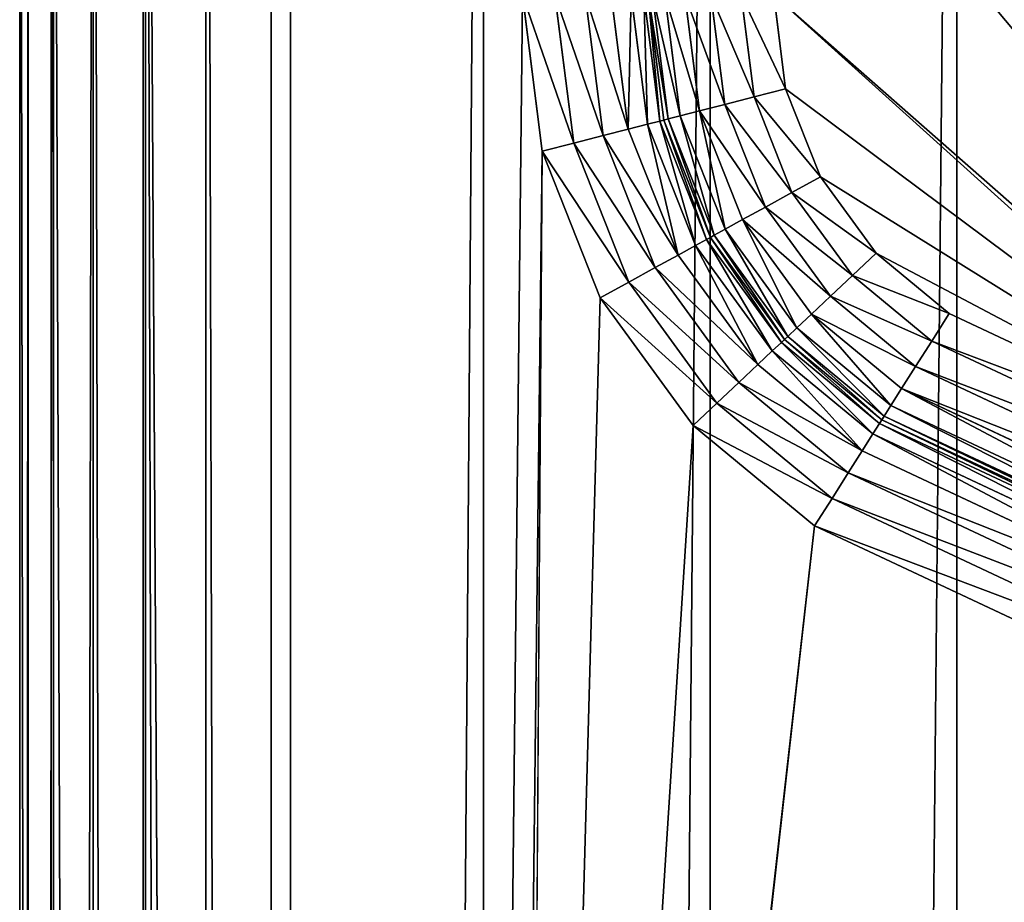
# Model space of a CAD drawing. Extents: x 0 to 500, y -1000 to 0.
# Drawn here: x 0 to 39, y -99 to -64 of the extents above; entities that cross this region are included whole.
import ezdxf

# ---------------------------------------------------------------- set-up
doc = ezdxf.new("R2010")
doc.units = 0
doc.header["$LTSCALE"] = 25.4
doc.layers.get('0').update_dxf_attribs({"color": 13, "linetype": 'CONTINUOUS'})

# ---------------------------------------------------------------- blocks, each defined once
blk = doc.blocks.new('GRUPUJ_1')
at = {"color": 0}
for p, q in [((37.282, 492.763, 994), (37.282, 492.763, 6)), ((37.282, 492.763, 994), (37.282, 492.763, 6)), ((27.475, 490.844, 6), (27.475, 490.844, 994)), ((27.475, 490.844, 6), (27.475, 490.844, 994)), ((18.45, 486.555, 6), (18.45, 486.555, 994)), ((18.45, 486.555, 6), (18.45, 486.555, 994)), ((10.77, 480.162, 6), (10.77, 480.162, 994)), ((10.77, 480.162, 6), (10.77, 480.162, 994)), ((4.915, 472.065, 6), (4.915, 472.065, 994)), ((4.915, 472.065, 6), (4.915, 472.065, 994)), ((1.248, 462.77, 6), (1.248, 462.77, 994)), ((1.248, 462.77, 6), (1.248, 462.77, 994)), ((0, 452.856, 994), (0, 452.856, 6)), ((0, 452.856, 994), (0, 452.856, 6)), ((0, 35, 994), (0, 35, 6)), ((0, 35, 994), (0, 35, 6)), ((0.341, 32.412, 994), (0.341, 32.412, 6)), ((0.341, 32.412, 994), (0.341, 32.412, 6)), ((1.34, 30, 994), (1.34, 30, 6)), ((1.34, 30, 994), (1.34, 30, 6)), ((2.929, 27.929, 994), (2.929, 27.929, 6)), ((2.929, 27.929, 994), (2.929, 27.929, 6)), ((5, 26.34, 994), (5, 26.34, 6)), ((5, 26.34, 994), (5, 26.34, 6)), ((7.412, 25.341, 994), (7.412, 25.341, 6)), ((7.412, 25.341, 994), (7.412, 25.341, 6)), ((10, 25, 994), (10, 25, 6)), ((10, 25, 994), (10, 25, 6)), ((20.787, 25, 69.142), (20, 25, 62.918)), ((20.787, 25, 69.142), (20, 25, 62.918)), ((22.041, 24.83, 68.82), (20.787, 25, 69.142)), ((22.041, 24.83, 68.82), (20.787, 25, 69.142)), ((23.099, 25, 74.974), (20.787, 25, 69.142)), ((23.099, 25, 74.974), (20.787, 25, 69.142)), ((21.294, 24.83, 62.918), (22.041, 24.83, 68.82)), ((21.294, 24.83, 62.918), (22.041, 24.83, 68.82)), ((22.041, 24.83, 68.82), (24.233, 24.83, 74.35)), ((23.208, 24.33, 68.519), (22.041, 24.83, 68.82)), ((23.208, 24.33, 68.519), (22.041, 24.83, 68.82)), ((22.041, 24.83, 68.82), (24.233, 24.83, 74.35)), ((24.233, 24.83, 74.35), (23.099, 25, 74.974)), ((26.79, 25, 80.047), (23.099, 25, 74.974)), ((24.233, 24.83, 74.35), (23.099, 25, 74.974)), ((26.79, 25, 80.047), (23.099, 25, 74.974)), ((24.233, 24.83, 74.35), (27.733, 24.83, 79.16)), ((25.289, 24.33, 73.768), (24.233, 24.83, 74.35)), ((25.289, 24.33, 73.768), (24.233, 24.83, 74.35)), ((24.233, 24.83, 74.35), (27.733, 24.83, 79.16)), ((27.733, 24.83, 79.16), (26.79, 25, 80.047)), ((31.628, 25, 84.041), (26.79, 25, 80.047)), ((27.733, 24.83, 79.16), (26.79, 25, 80.047)), ((31.628, 25, 84.041), (26.79, 25, 80.047)), ((27.733, 24.83, 79.16), (32.32, 24.83, 82.947)), ((28.611, 24.33, 78.334), (27.733, 24.83, 79.16)), ((27.733, 24.83, 79.16), (32.32, 24.83, 82.947)), ((28.611, 24.33, 78.334), (27.733, 24.83, 79.16)), ((46.395, 25, 90.967), (31.628, 25, 84.041)), ((32.32, 24.83, 82.947), (31.628, 25, 84.041)), ((32.32, 24.83, 82.947), (31.628, 25, 84.041)), ((46.395, 25, 90.967), (31.628, 25, 84.041)), ((32.32, 24.83, 82.947), (47.088, 24.83, 89.874)), ((32.32, 24.83, 82.947), (32.965, 24.33, 81.928)), ((32.32, 24.83, 82.947), (47.088, 24.83, 89.874)), ((32.32, 24.83, 82.947), (32.965, 24.33, 81.928)), ((22.5, 24.33, 62.918), (23.208, 24.33, 68.519)), ((22.5, 24.33, 62.918), (23.208, 24.33, 68.519)), ((23.208, 24.33, 68.519), (25.289, 24.33, 73.768)), ((24.211, 23.536, 68.261), (23.208, 24.33, 68.519)), ((23.208, 24.33, 68.519), (25.289, 24.33, 73.768)), ((24.211, 23.536, 68.261), (23.208, 24.33, 68.519)), ((26.196, 23.536, 73.269), (25.289, 24.33, 73.768)), ((25.289, 24.33, 73.768), (28.611, 24.33, 78.334)), ((26.196, 23.536, 73.269), (25.289, 24.33, 73.768)), ((25.289, 24.33, 73.768), (28.611, 24.33, 78.334)), ((28.611, 24.33, 78.334), (32.965, 24.33, 81.928)), ((29.365, 23.536, 77.624), (28.611, 24.33, 78.334)), ((29.365, 23.536, 77.624), (28.611, 24.33, 78.334)), ((28.611, 24.33, 78.334), (32.965, 24.33, 81.928)), ((32.965, 24.33, 81.928), (47.733, 24.33, 88.855)), ((32.965, 24.33, 81.928), (47.733, 24.33, 88.855)), ((32.965, 24.33, 81.928), (33.519, 23.536, 81.054)), ((32.965, 24.33, 81.928), (33.519, 23.536, 81.054)), ((23.536, 23.536, 62.918), (24.211, 23.536, 68.261)), ((23.536, 23.536, 62.918), (24.211, 23.536, 68.261)), ((24.211, 23.536, 68.261), (26.196, 23.536, 73.269)), ((24.981, 22.5, 68.064), (24.211, 23.536, 68.261)), ((24.981, 22.5, 68.064), (24.211, 23.536, 68.261)), ((24.211, 23.536, 68.261), (26.196, 23.536, 73.269)), ((26.892, 22.5, 72.886), (26.196, 23.536, 73.269)), ((26.196, 23.536, 73.269), (29.365, 23.536, 77.624)), ((26.196, 23.536, 73.269), (29.365, 23.536, 77.624)), ((26.892, 22.5, 72.886), (26.196, 23.536, 73.269)), ((29.944, 22.5, 77.08), (29.365, 23.536, 77.624)), ((29.365, 23.536, 77.624), (33.519, 23.536, 81.054)), ((29.944, 22.5, 77.08), (29.365, 23.536, 77.624)), ((29.365, 23.536, 77.624), (33.519, 23.536, 81.054)), ((33.519, 23.536, 81.054), (33.944, 22.5, 80.382)), ((33.519, 23.536, 81.054), (48.287, 23.536, 87.98)), ((33.519, 23.536, 81.054), (48.287, 23.536, 87.98)), ((33.519, 23.536, 81.054), (33.944, 22.5, 80.382)), ((24.33, 22.5, 62.918), (24.981, 22.5, 68.064)), ((24.33, 22.5, 62.918), (24.981, 22.5, 68.064)), ((25.465, 21.294, 67.939), (24.981, 22.5, 68.064)), ((24.981, 22.5, 68.064), (26.892, 22.5, 72.886)), ((25.465, 21.294, 67.939), (24.981, 22.5, 68.064)), ((24.981, 22.5, 68.064), (26.892, 22.5, 72.886)), ((27.33, 21.294, 72.645), (26.892, 22.5, 72.886)), ((27.33, 21.294, 72.645), (26.892, 22.5, 72.886)), ((26.892, 22.5, 72.886), (29.944, 22.5, 77.08)), ((26.892, 22.5, 72.886), (29.944, 22.5, 77.08)), ((30.308, 21.294, 76.738), (29.944, 22.5, 77.08)), ((29.944, 22.5, 77.08), (33.944, 22.5, 80.382)), ((30.308, 21.294, 76.738), (29.944, 22.5, 77.08)), ((29.944, 22.5, 77.08), (33.944, 22.5, 80.382)), ((33.944, 22.5, 80.382), (48.712, 22.5, 87.309)), ((33.944, 22.5, 80.382), (48.712, 22.5, 87.309)), ((33.944, 22.5, 80.382), (34.211, 21.294, 79.96)), ((33.944, 22.5, 80.382), (34.211, 21.294, 79.96)), ((24.83, 21.294, 62.918), (25.465, 21.294, 67.939)), ((24.83, 21.294, 62.918), (25.465, 21.294, 67.939)), ((25.63, 20, 67.897), (25.465, 21.294, 67.939)), ((25.63, 20, 67.897), (25.465, 21.294, 67.939)), ((25.465, 21.294, 67.939), (27.33, 21.294, 72.645)), ((25.465, 21.294, 67.939), (27.33, 21.294, 72.645)), ((27.479, 20, 72.563), (27.33, 21.294, 72.645)), ((27.479, 20, 72.563), (27.33, 21.294, 72.645)), ((27.33, 21.294, 72.645), (30.308, 21.294, 76.738)), ((27.33, 21.294, 72.645), (30.308, 21.294, 76.738)), ((30.308, 21.294, 76.738), (34.211, 21.294, 79.96)), ((30.432, 20, 76.621), (30.308, 21.294, 76.738)), ((30.432, 20, 76.621), (30.308, 21.294, 76.738)), ((30.308, 21.294, 76.738), (34.211, 21.294, 79.96)), ((34.211, 21.294, 79.96), (48.979, 21.294, 86.887)), ((34.211, 21.294, 79.96), (48.979, 21.294, 86.887)), ((34.211, 21.294, 79.96), (34.302, 20, 79.816)), ((34.211, 21.294, 79.96), (34.302, 20, 79.816)), ((25, 20, 62.918), (25.63, 20, 67.897)), ((25, 20, 62.918), (25.63, 20, 67.897)), ((25.63, 20, 67.897), (27.479, 20, 72.563)), ((25.63, 9, 67.897), (25.63, 20, 67.897)), ((25.63, 9, 67.897), (25.63, 20, 67.897)), ((25.63, 20, 67.897), (27.479, 20, 72.563)), ((27.479, 20, 72.563), (30.432, 20, 76.621)), ((27.479, 9, 72.563), (27.479, 20, 72.563)), ((27.479, 9, 72.563), (27.479, 20, 72.563)), ((27.479, 20, 72.563), (30.432, 20, 76.621)), ((30.432, 9, 76.621), (30.432, 20, 76.621)), ((30.432, 9, 76.621), (30.432, 20, 76.621)), ((30.432, 20, 76.621), (34.302, 20, 79.816)), ((30.432, 20, 76.621), (34.302, 20, 79.816)), ((34.302, 20, 79.816), (49.07, 20, 86.743)), ((34.302, 9, 79.816), (34.302, 20, 79.816)), ((34.302, 9, 79.816), (34.302, 20, 79.816)), ((34.302, 20, 79.816), (49.07, 20, 86.743)), ((25.63, 9, 67.897), (25, 9, 62.918)), ((25.63, 9, 67.897), (25, 9, 62.918)), ((25.795, 7.706, 67.854), (25.63, 9, 67.897)), ((27.479, 9, 72.563), (25.63, 9, 67.897)), ((25.795, 7.706, 67.854), (25.63, 9, 67.897)), ((27.479, 9, 72.563), (25.63, 9, 67.897)), ((27.628, 7.706, 72.48), (27.479, 9, 72.563)), ((27.628, 7.706, 72.48), (27.479, 9, 72.563)), ((30.432, 9, 76.621), (27.479, 9, 72.563)), ((30.432, 9, 76.621), (27.479, 9, 72.563)), ((30.556, 7.706, 76.504), (30.432, 9, 76.621)), ((30.556, 7.706, 76.504), (30.432, 9, 76.621)), ((34.302, 9, 79.816), (30.432, 9, 76.621)), ((34.302, 9, 79.816), (30.432, 9, 76.621)), ((34.393, 7.706, 79.672), (34.302, 9, 79.816)), ((49.07, 9, 86.743), (34.302, 9, 79.816)), ((34.393, 7.706, 79.672), (34.302, 9, 79.816)), ((49.07, 9, 86.743), (34.302, 9, 79.816)), ((25.17, 7.706, 62.918), (25.795, 7.706, 67.854)), ((25.17, 7.706, 62.918), (25.795, 7.706, 67.854)), ((25.795, 7.706, 67.854), (27.628, 7.706, 72.48)), ((26.279, 6.5, 67.73), (25.795, 7.706, 67.854)), ((25.795, 7.706, 67.854), (27.628, 7.706, 72.48)), ((26.279, 6.5, 67.73), (25.795, 7.706, 67.854)), ((27.628, 7.706, 72.48), (30.556, 7.706, 76.504)), ((28.066, 6.5, 72.239), (27.628, 7.706, 72.48)), ((27.628, 7.706, 72.48), (30.556, 7.706, 76.504)), ((28.066, 6.5, 72.239), (27.628, 7.706, 72.48)), ((30.556, 7.706, 76.504), (34.393, 7.706, 79.672)), ((30.92, 6.5, 76.162), (30.556, 7.706, 76.504)), ((30.92, 6.5, 76.162), (30.556, 7.706, 76.504)), ((30.556, 7.706, 76.504), (34.393, 7.706, 79.672)), ((34.393, 7.706, 79.672), (49.161, 7.706, 86.599)), ((34.393, 7.706, 79.672), (34.661, 6.5, 79.25)), ((34.393, 7.706, 79.672), (49.161, 7.706, 86.599)), ((34.393, 7.706, 79.672), (34.661, 6.5, 79.25)), ((25.67, 6.5, 62.918), (26.279, 6.5, 67.73)), ((25.67, 6.5, 62.918), (26.279, 6.5, 67.73)), ((27.048, 5.464, 67.532), (26.279, 6.5, 67.73)), ((26.279, 6.5, 67.73), (28.066, 6.5, 72.239)), ((27.048, 5.464, 67.532), (26.279, 6.5, 67.73)), ((26.279, 6.5, 67.73), (28.066, 6.5, 72.239)), ((28.066, 6.5, 72.239), (30.92, 6.5, 76.162)), ((28.762, 5.464, 71.856), (28.066, 6.5, 72.239)), ((28.066, 6.5, 72.239), (30.92, 6.5, 76.162)), ((28.762, 5.464, 71.856), (28.066, 6.5, 72.239)), ((31.499, 5.464, 75.617), (30.92, 6.5, 76.162)), ((30.92, 6.5, 76.162), (34.661, 6.5, 79.25)), ((30.92, 6.5, 76.162), (34.661, 6.5, 79.25)), ((31.499, 5.464, 75.617), (30.92, 6.5, 76.162)), ((34.661, 6.5, 79.25), (49.428, 6.5, 86.177)), ((34.661, 6.5, 79.25), (35.086, 5.464, 78.579)), ((34.661, 6.5, 79.25), (49.428, 6.5, 86.177)), ((34.661, 6.5, 79.25), (35.086, 5.464, 78.579)), ((26.464, 5.464, 62.918), (27.048, 5.464, 67.532)), ((26.464, 5.464, 62.918), (27.048, 5.464, 67.532)), ((28.051, 4.67, 67.274), (27.048, 5.464, 67.532)), ((27.048, 5.464, 67.532), (28.762, 5.464, 71.856)), ((27.048, 5.464, 67.532), (28.762, 5.464, 71.856)), ((28.051, 4.67, 67.274), (27.048, 5.464, 67.532)), ((29.669, 4.67, 71.357), (28.762, 5.464, 71.856)), ((28.762, 5.464, 71.856), (31.499, 5.464, 75.617)), ((29.669, 4.67, 71.357), (28.762, 5.464, 71.856)), ((28.762, 5.464, 71.856), (31.499, 5.464, 75.617)), ((31.499, 5.464, 75.617), (35.086, 5.464, 78.579)), ((32.253, 4.67, 74.908), (31.499, 5.464, 75.617)), ((32.253, 4.67, 74.908), (31.499, 5.464, 75.617)), ((31.499, 5.464, 75.617), (35.086, 5.464, 78.579)), ((35.086, 5.464, 78.579), (35.639, 4.67, 77.704)), ((35.086, 5.464, 78.579), (49.853, 5.464, 85.505)), ((35.086, 5.464, 78.579), (49.853, 5.464, 85.505)), ((35.086, 5.464, 78.579), (35.639, 4.67, 77.704)), ((27.5, 4.67, 62.918), (28.051, 4.67, 67.274)), ((27.5, 4.67, 62.918), (28.051, 4.67, 67.274)), ((28.051, 4.67, 67.274), (29.669, 4.67, 71.357)), ((29.219, 4.17, 66.974), (28.051, 4.67, 67.274)), ((29.219, 4.17, 66.974), (28.051, 4.67, 67.274)), ((28.051, 4.67, 67.274), (29.669, 4.67, 71.357)), ((29.669, 4.67, 71.357), (32.253, 4.67, 74.908)), ((30.726, 4.17, 70.775), (29.669, 4.67, 71.357)), ((29.669, 4.67, 71.357), (32.253, 4.67, 74.908)), ((30.726, 4.17, 70.775), (29.669, 4.67, 71.357)), ((33.131, 4.17, 74.082), (32.253, 4.67, 74.908)), ((32.253, 4.67, 74.908), (35.639, 4.67, 77.704)), ((33.131, 4.17, 74.082), (32.253, 4.67, 74.908)), ((32.253, 4.67, 74.908), (35.639, 4.67, 77.704)), ((35.639, 4.67, 77.704), (50.407, 4.67, 84.63)), ((35.639, 4.67, 77.704), (36.285, 4.17, 76.685)), ((35.639, 4.67, 77.704), (36.285, 4.17, 76.685)), ((35.639, 4.67, 77.704), (50.407, 4.67, 84.63)), ((28.706, 4.17, 62.918), (29.219, 4.17, 66.974)), ((28.706, 4.17, 62.918), (29.219, 4.17, 66.974)), ((30.472, 4, 66.652), (29.219, 4.17, 66.974)), ((30.472, 4, 66.652), (29.219, 4.17, 66.974)), ((29.219, 4.17, 66.974), (30.726, 4.17, 70.775)), ((29.219, 4.17, 66.974), (30.726, 4.17, 70.775)), ((30, 4, 62.918), (30.472, 4, 66.652)), ((30, 4, 62.918), (30.472, 4, 66.652)), ((30.472, 4, 66.652), (31.859, 4, 70.151)), ((30.472, 4, 66.652), (31.859, 4, 70.151)), ((31.859, 4, 70.151), (30.726, 4.17, 70.775)), ((30.726, 4.17, 70.775), (33.131, 4.17, 74.082)), ((31.859, 4, 70.151), (30.726, 4.17, 70.775)), ((30.726, 4.17, 70.775), (33.131, 4.17, 74.082)), ((31.859, 4, 70.151), (34.074, 4, 73.195)), ((31.859, 4, 70.151), (34.074, 4, 73.195)), ((33.131, 4.17, 74.082), (36.285, 4.17, 76.685)), ((34.074, 4, 73.195), (33.131, 4.17, 74.082)), ((33.131, 4.17, 74.082), (36.285, 4.17, 76.685)), ((34.074, 4, 73.195), (33.131, 4.17, 74.082)), ((34.074, 4, 73.195), (36.977, 4, 75.592)), ((34.074, 4, 73.195), (36.977, 4, 75.592)), ((36.285, 4.17, 76.685), (36.977, 4, 75.592)), ((36.285, 4.17, 76.685), (51.052, 4.17, 83.611)), ((36.285, 4.17, 76.685), (36.977, 4, 75.592)), ((36.285, 4.17, 76.685), (51.052, 4.17, 83.611)), ((36.977, 4, 75.592), (51.744, 4, 82.518)), ((36.977, 4, 75.592), (51.744, 4, 82.518))]:
    blk.add_line(p, q, dxfattribs=at)
at = {"color": 253}
mesh = blk.add_polyface(dxfattribs=at)
corners = [(37.282, 492.763, 994), (179.045, 499.196, 6), (37.282, 492.763, 6), (179.045, 499.196, 994)]
mesh.append_faces([[corners[k] for k in face] for face in [(0, 1, 2), (1, 0, 3)]], dxfattribs={"vtx0": -1, "color": 253})
mesh = blk.add_polyface(dxfattribs=at)
corners = [(27.475, 490.844, 994), (37.282, 492.763, 6), (27.475, 490.844, 6), (37.282, 492.763, 994)]
mesh.append_faces([[corners[k] for k in face] for face in [(0, 1, 2), (1, 0, 3)]], dxfattribs={"vtx0": -1, "color": 253})
mesh = blk.add_polyface(dxfattribs=at)
corners = [(18.45, 486.555, 994), (27.475, 490.844, 6), (18.45, 486.555, 6), (27.475, 490.844, 994)]
mesh.append_faces([[corners[k] for k in face] for face in [(0, 1, 2), (1, 0, 3)]], dxfattribs={"vtx0": -1, "color": 253})
mesh = blk.add_polyface(dxfattribs=at)
corners = [(10.77, 480.162, 994), (18.45, 486.555, 6), (10.77, 480.162, 6), (18.45, 486.555, 994)]
mesh.append_faces([[corners[k] for k in face] for face in [(0, 1, 2), (1, 0, 3)]], dxfattribs={"vtx0": -1, "color": 253})
mesh = blk.add_polyface(dxfattribs=at)
corners = [(10.77, 480.162, 994), (4.915, 472.065, 6), (4.915, 472.065, 994), (10.77, 480.162, 6)]
mesh.append_faces([[corners[k] for k in face] for face in [(0, 1, 2), (1, 0, 3)]], dxfattribs={"vtx0": -1, "color": 253})
mesh = blk.add_polyface(dxfattribs=at)
corners = [(4.915, 472.065, 994), (1.248, 462.77, 6), (1.248, 462.77, 994), (4.915, 472.065, 6)]
mesh.append_faces([[corners[k] for k in face] for face in [(0, 1, 2), (1, 0, 3)]], dxfattribs={"vtx0": -1, "color": 253})
mesh = blk.add_polyface(dxfattribs=at)
corners = [(1.248, 462.77, 994), (0, 452.856, 6), (0, 452.856, 994), (1.248, 462.77, 6)]
mesh.append_faces([[corners[k] for k in face] for face in [(0, 1, 2), (1, 0, 3)]], dxfattribs={"vtx0": -1, "color": 253})
mesh = blk.add_polyface(dxfattribs=at)
corners = [(0, 452.856, 994), (0, 35, 6), (0, 35, 994), (0, 452.856, 6)]
mesh.append_faces([[corners[k] for k in face] for face in [(0, 1, 2), (1, 0, 3)]], dxfattribs={"vtx0": -1, "color": 253})
mesh = blk.add_polyface(dxfattribs=at)
corners = [(0, 35, 994), (0.341, 32.412, 6), (0.341, 32.412, 994), (0, 35, 6)]
mesh.append_faces([[corners[k] for k in face] for face in [(0, 1, 2), (1, 0, 3)]], dxfattribs={"vtx0": -1, "color": 253})
mesh = blk.add_polyface(dxfattribs=at)
corners = [(0.341, 32.412, 994), (1.34, 30, 6), (1.34, 30, 994), (0.341, 32.412, 6)]
mesh.append_faces([[corners[k] for k in face] for face in [(0, 1, 2), (1, 0, 3)]], dxfattribs={"vtx0": -1, "color": 253})
mesh = blk.add_polyface(dxfattribs=at)
corners = [(1.34, 30, 994), (2.929, 27.929, 6), (2.929, 27.929, 994), (1.34, 30, 6)]
mesh.append_faces([[corners[k] for k in face] for face in [(0, 1, 2), (1, 0, 3)]], dxfattribs={"vtx0": -1, "color": 253})
mesh = blk.add_polyface(dxfattribs=at)
corners = [(5, 26.34, 994), (2.929, 27.929, 6), (5, 26.34, 6), (2.929, 27.929, 994)]
mesh.append_faces([[corners[k] for k in face] for face in [(0, 1, 2), (1, 0, 3)]], dxfattribs={"vtx0": -1, "color": 253})
mesh = blk.add_polyface(dxfattribs=at)
corners = [(7.412, 25.341, 994), (5, 26.34, 6), (7.412, 25.341, 6), (5, 26.34, 994)]
mesh.append_faces([[corners[k] for k in face] for face in [(0, 1, 2), (1, 0, 3)]], dxfattribs={"vtx0": -1, "color": 253})
mesh = blk.add_polyface(dxfattribs=at)
corners = [(10, 25, 994), (7.412, 25.341, 6), (10, 25, 6), (7.412, 25.341, 994)]
mesh.append_faces([[corners[k] for k in face] for face in [(0, 1, 2), (1, 0, 3)]], dxfattribs={"vtx0": -1, "color": 253})
mesh = blk.add_polyface(dxfattribs=at)
corners = [(20, 25, 62.918), (10, 25, 6), (20, 25, 6), (10, 25, 994), (20.787, 25, 69.142), (20, 25, 186.611), (23.099, 25, 74.974), (26.79, 25, 80.047), (31.628, 25, 84.041), (20.787, 25, 180.387), (46.395, 25, 90.967), (23.099, 25, 174.555), (54.136, 25, 97.358), (60.042, 25, 105.475), (63.741, 25, 114.806), (26.79, 25, 169.482), (65, 25, 124.764), (63.741, 25, 134.723), (31.628, 25, 165.488), (60.042, 25, 144.054), (54.136, 25, 152.171), (46.395, 25, 158.561), (20, 25, 813.389), (20.787, 25, 819.613), (23.099, 25, 825.445), (26.79, 25, 830.518), (31.628, 25, 834.512), (20.787, 25, 930.858), (46.395, 25, 841.439), (23.099, 25, 925.026), (54.136, 25, 847.829), (60.042, 25, 855.946), (63.741, 25, 865.277), (26.79, 25, 919.953), (65, 25, 875.236), (63.741, 25, 885.194), (31.628, 25, 915.959), (60.042, 25, 894.525), (54.136, 25, 902.642), (46.395, 25, 909.033), (20, 25, 937.082), (20, 25, 994)]
mesh.append_faces([[corners[k] for k in face] for face in [(0, 1, 2), (18, 20, 21), (36, 38, 39), (3, 40, 41)]], dxfattribs={"vtx0": -1, "color": 253})
mesh.append_faces([[corners[k] for k in face] for face in [(1, 0, 3), (5, 8, 9), (9, 10, 11), (11, 14, 15), (15, 17, 18), (27, 28, 29), (29, 32, 33), (33, 35, 36)]], dxfattribs={"vtx0": -1, "vtx1": -1, "color": 253})
mesh.append_faces([[corners[k] for k in face] for face in [(3, 4, 5), (3, 26, 27)]], dxfattribs={"vtx0": -1, "vtx1": -1, "vtx2": -1, "color": 253})
mesh.append_faces([[corners[k] for k in face] for face in [(3, 0, 4), (5, 4, 6), (5, 6, 7), (5, 7, 8), (9, 8, 10), (11, 10, 12), (11, 12, 13), (11, 13, 14), (15, 14, 16), (15, 16, 17), (18, 17, 19), (18, 19, 20), (3, 5, 22), (3, 22, 23), (3, 23, 24), (3, 24, 25), (3, 25, 26), (27, 26, 28), (29, 28, 30), (29, 30, 31), (29, 31, 32), (33, 32, 34), (33, 34, 35), (36, 35, 37), (36, 37, 38), (3, 27, 40)]], dxfattribs={"vtx0": -1, "vtx2": -1, "color": 253})
mesh = blk.add_polyface(dxfattribs=at)
corners = [(22.041, 24.83, 68.82), (20, 25, 62.918), (21.294, 24.83, 62.918), (20.787, 25, 69.142)]
mesh.append_faces([[corners[k] for k in face] for face in [(0, 1, 2), (1, 0, 3)]], dxfattribs={"vtx0": -1, "color": 253})
mesh = blk.add_polyface(dxfattribs=at)
corners = [(24.233, 24.83, 74.35), (20.787, 25, 69.142), (22.041, 24.83, 68.82), (23.099, 25, 74.974)]
mesh.append_faces([[corners[k] for k in face] for face in [(0, 1, 2), (1, 0, 3)]], dxfattribs={"vtx0": -1, "color": 253})
mesh = blk.add_polyface(dxfattribs=at)
corners = [(23.208, 24.33, 68.519), (21.294, 24.83, 62.918), (22.5, 24.33, 62.918), (22.041, 24.83, 68.82)]
mesh.append_faces([[corners[k] for k in face] for face in [(0, 1, 2), (1, 0, 3)]], dxfattribs={"vtx0": -1, "color": 253})
mesh = blk.add_polyface(dxfattribs=at)
corners = [(25.289, 24.33, 73.768), (22.041, 24.83, 68.82), (23.208, 24.33, 68.519), (24.233, 24.83, 74.35)]
mesh.append_faces([[corners[k] for k in face] for face in [(0, 1, 2), (1, 0, 3)]], dxfattribs={"vtx0": -1, "color": 253})
mesh = blk.add_polyface(dxfattribs=at)
corners = [(27.733, 24.83, 79.16), (23.099, 25, 74.974), (24.233, 24.83, 74.35), (26.79, 25, 80.047)]
mesh.append_faces([[corners[k] for k in face] for face in [(0, 1, 2), (1, 0, 3)]], dxfattribs={"vtx0": -1, "color": 253})
mesh = blk.add_polyface(dxfattribs=at)
corners = [(28.611, 24.33, 78.334), (24.233, 24.83, 74.35), (25.289, 24.33, 73.768), (27.733, 24.83, 79.16)]
mesh.append_faces([[corners[k] for k in face] for face in [(0, 1, 2), (1, 0, 3)]], dxfattribs={"vtx0": -1, "color": 253})
mesh = blk.add_polyface(dxfattribs=at)
corners = [(32.32, 24.83, 82.947), (26.79, 25, 80.047), (27.733, 24.83, 79.16), (31.628, 25, 84.041)]
mesh.append_faces([[corners[k] for k in face] for face in [(0, 1, 2), (1, 0, 3)]], dxfattribs={"vtx0": -1, "color": 253})
mesh = blk.add_polyface(dxfattribs=at)
corners = [(32.965, 24.33, 81.928), (27.733, 24.83, 79.16), (28.611, 24.33, 78.334), (32.32, 24.83, 82.947)]
mesh.append_faces([[corners[k] for k in face] for face in [(0, 1, 2), (1, 0, 3)]], dxfattribs={"vtx0": -1, "color": 253})
mesh = blk.add_polyface(dxfattribs=at)
corners = [(47.088, 24.83, 89.874), (31.628, 25, 84.041), (32.32, 24.83, 82.947), (46.395, 25, 90.967)]
mesh.append_faces([[corners[k] for k in face] for face in [(0, 1, 2), (1, 0, 3)]], dxfattribs={"vtx0": -1, "color": 253})
mesh = blk.add_polyface(dxfattribs=at)
corners = [(47.733, 24.33, 88.855), (32.32, 24.83, 82.947), (32.965, 24.33, 81.928), (47.088, 24.83, 89.874)]
mesh.append_faces([[corners[k] for k in face] for face in [(0, 1, 2), (1, 0, 3)]], dxfattribs={"vtx0": -1, "color": 253})
mesh = blk.add_polyface(dxfattribs=at)
corners = [(24.211, 23.536, 68.261), (22.5, 24.33, 62.918), (23.536, 23.536, 62.918), (23.208, 24.33, 68.519)]
mesh.append_faces([[corners[k] for k in face] for face in [(0, 1, 2), (1, 0, 3)]], dxfattribs={"vtx0": -1, "color": 253})
mesh = blk.add_polyface(dxfattribs=at)
corners = [(26.196, 23.536, 73.269), (23.208, 24.33, 68.519), (24.211, 23.536, 68.261), (25.289, 24.33, 73.768)]
mesh.append_faces([[corners[k] for k in face] for face in [(0, 1, 2), (1, 0, 3)]], dxfattribs={"vtx0": -1, "color": 253})
mesh = blk.add_polyface(dxfattribs=at)
corners = [(29.365, 23.536, 77.624), (25.289, 24.33, 73.768), (26.196, 23.536, 73.269), (28.611, 24.33, 78.334)]
mesh.append_faces([[corners[k] for k in face] for face in [(0, 1, 2), (1, 0, 3)]], dxfattribs={"vtx0": -1, "color": 253})
mesh = blk.add_polyface(dxfattribs=at)
corners = [(33.519, 23.536, 81.054), (28.611, 24.33, 78.334), (29.365, 23.536, 77.624), (32.965, 24.33, 81.928)]
mesh.append_faces([[corners[k] for k in face] for face in [(0, 1, 2), (1, 0, 3)]], dxfattribs={"vtx0": -1, "color": 253})
mesh = blk.add_polyface(dxfattribs=at)
corners = [(48.287, 23.536, 87.98), (32.965, 24.33, 81.928), (33.519, 23.536, 81.054), (47.733, 24.33, 88.855)]
mesh.append_faces([[corners[k] for k in face] for face in [(0, 1, 2), (1, 0, 3)]], dxfattribs={"vtx0": -1, "color": 253})
mesh = blk.add_polyface(dxfattribs=at)
corners = [(24.211, 23.536, 68.261), (24.33, 22.5, 62.918), (24.981, 22.5, 68.064), (23.536, 23.536, 62.918)]
mesh.append_faces([[corners[k] for k in face] for face in [(0, 1, 2), (1, 0, 3)]], dxfattribs={"vtx0": -1, "color": 253})
mesh = blk.add_polyface(dxfattribs=at)
corners = [(26.196, 23.536, 73.269), (24.981, 22.5, 68.064), (26.892, 22.5, 72.886), (24.211, 23.536, 68.261)]
mesh.append_faces([[corners[k] for k in face] for face in [(0, 1, 2), (1, 0, 3)]], dxfattribs={"vtx0": -1, "color": 253})
mesh = blk.add_polyface(dxfattribs=at)
corners = [(29.365, 23.536, 77.624), (26.892, 22.5, 72.886), (29.944, 22.5, 77.08), (26.196, 23.536, 73.269)]
mesh.append_faces([[corners[k] for k in face] for face in [(0, 1, 2), (1, 0, 3)]], dxfattribs={"vtx0": -1, "color": 253})
mesh = blk.add_polyface(dxfattribs=at)
corners = [(29.944, 22.5, 77.08), (33.519, 23.536, 81.054), (29.365, 23.536, 77.624), (33.944, 22.5, 80.382)]
mesh.append_faces([[corners[k] for k in face] for face in [(0, 1, 2), (1, 0, 3)]], dxfattribs={"vtx0": -1, "color": 253})
mesh = blk.add_polyface(dxfattribs=at)
corners = [(33.944, 22.5, 80.382), (48.287, 23.536, 87.98), (33.519, 23.536, 81.054), (48.712, 22.5, 87.309)]
mesh.append_faces([[corners[k] for k in face] for face in [(0, 1, 2), (1, 0, 3)]], dxfattribs={"vtx0": -1, "color": 253})
mesh = blk.add_polyface(dxfattribs=at)
corners = [(24.981, 22.5, 68.064), (24.83, 21.294, 62.918), (25.465, 21.294, 67.939), (24.33, 22.5, 62.918)]
mesh.append_faces([[corners[k] for k in face] for face in [(0, 1, 2), (1, 0, 3)]], dxfattribs={"vtx0": -1, "color": 253})
mesh = blk.add_polyface(dxfattribs=at)
corners = [(26.892, 22.5, 72.886), (25.465, 21.294, 67.939), (27.33, 21.294, 72.645), (24.981, 22.5, 68.064)]
mesh.append_faces([[corners[k] for k in face] for face in [(0, 1, 2), (1, 0, 3)]], dxfattribs={"vtx0": -1, "color": 253})
mesh = blk.add_polyface(dxfattribs=at)
corners = [(29.944, 22.5, 77.08), (27.33, 21.294, 72.645), (30.308, 21.294, 76.738), (26.892, 22.5, 72.886)]
mesh.append_faces([[corners[k] for k in face] for face in [(0, 1, 2), (1, 0, 3)]], dxfattribs={"vtx0": -1, "color": 253})
mesh = blk.add_polyface(dxfattribs=at)
corners = [(30.308, 21.294, 76.738), (33.944, 22.5, 80.382), (29.944, 22.5, 77.08), (34.211, 21.294, 79.96)]
mesh.append_faces([[corners[k] for k in face] for face in [(0, 1, 2), (1, 0, 3)]], dxfattribs={"vtx0": -1, "color": 253})
mesh = blk.add_polyface(dxfattribs=at)
corners = [(34.211, 21.294, 79.96), (48.712, 22.5, 87.309), (33.944, 22.5, 80.382), (48.979, 21.294, 86.887)]
mesh.append_faces([[corners[k] for k in face] for face in [(0, 1, 2), (1, 0, 3)]], dxfattribs={"vtx0": -1, "color": 253})
mesh = blk.add_polyface(dxfattribs=at)
corners = [(25.465, 21.294, 67.939), (25, 20, 62.918), (25.63, 20, 67.897), (24.83, 21.294, 62.918)]
mesh.append_faces([[corners[k] for k in face] for face in [(0, 1, 2), (1, 0, 3)]], dxfattribs={"vtx0": -1, "color": 253})
mesh = blk.add_polyface(dxfattribs=at)
corners = [(27.33, 21.294, 72.645), (25.63, 20, 67.897), (27.479, 20, 72.563), (25.465, 21.294, 67.939)]
mesh.append_faces([[corners[k] for k in face] for face in [(0, 1, 2), (1, 0, 3)]], dxfattribs={"vtx0": -1, "color": 253})
mesh = blk.add_polyface(dxfattribs=at)
corners = [(30.308, 21.294, 76.738), (27.479, 20, 72.563), (30.432, 20, 76.621), (27.33, 21.294, 72.645)]
mesh.append_faces([[corners[k] for k in face] for face in [(0, 1, 2), (1, 0, 3)]], dxfattribs={"vtx0": -1, "color": 253})
mesh = blk.add_polyface(dxfattribs=at)
corners = [(30.432, 20, 76.621), (34.211, 21.294, 79.96), (30.308, 21.294, 76.738), (34.302, 20, 79.816)]
mesh.append_faces([[corners[k] for k in face] for face in [(0, 1, 2), (1, 0, 3)]], dxfattribs={"vtx0": -1, "color": 253})
mesh = blk.add_polyface(dxfattribs=at)
corners = [(34.302, 20, 79.816), (48.979, 21.294, 86.887), (34.211, 21.294, 79.96), (49.07, 20, 86.743)]
mesh.append_faces([[corners[k] for k in face] for face in [(0, 1, 2), (1, 0, 3)]], dxfattribs={"vtx0": -1, "color": 253})
mesh = blk.add_polyface(dxfattribs=at)
corners = [(25.63, 9, 67.897), (25, 20, 62.918), (25, 9, 62.918), (25.63, 20, 67.897)]
mesh.append_faces([[corners[k] for k in face] for face in [(0, 1, 2), (1, 0, 3)]], dxfattribs={"vtx0": -1, "color": 253})
mesh = blk.add_polyface(dxfattribs=at)
corners = [(27.479, 20, 72.563), (25.63, 9, 67.897), (27.479, 9, 72.563), (25.63, 20, 67.897)]
mesh.append_faces([[corners[k] for k in face] for face in [(0, 1, 2), (1, 0, 3)]], dxfattribs={"vtx0": -1, "color": 253})
mesh = blk.add_polyface(dxfattribs=at)
corners = [(30.432, 20, 76.621), (27.479, 9, 72.563), (30.432, 9, 76.621), (27.479, 20, 72.563)]
mesh.append_faces([[corners[k] for k in face] for face in [(0, 1, 2), (1, 0, 3)]], dxfattribs={"vtx0": -1, "color": 253})
mesh = blk.add_polyface(dxfattribs=at)
corners = [(34.302, 9, 79.816), (30.432, 20, 76.621), (30.432, 9, 76.621), (34.302, 20, 79.816)]
mesh.append_faces([[corners[k] for k in face] for face in [(0, 1, 2), (1, 0, 3)]], dxfattribs={"vtx0": -1, "color": 253})
mesh = blk.add_polyface(dxfattribs=at)
corners = [(49.07, 9, 86.743), (34.302, 20, 79.816), (34.302, 9, 79.816), (49.07, 20, 86.743)]
mesh.append_faces([[corners[k] for k in face] for face in [(0, 1, 2), (1, 0, 3)]], dxfattribs={"vtx0": -1, "color": 253})
mesh = blk.add_polyface(dxfattribs=at)
corners = [(25.795, 7.706, 67.854), (25, 9, 62.918), (25.17, 7.706, 62.918), (25.63, 9, 67.897)]
mesh.append_faces([[corners[k] for k in face] for face in [(0, 1, 2), (1, 0, 3)]], dxfattribs={"vtx0": -1, "color": 253})
mesh = blk.add_polyface(dxfattribs=at)
corners = [(27.479, 9, 72.563), (25.795, 7.706, 67.854), (27.628, 7.706, 72.48), (25.63, 9, 67.897)]
mesh.append_faces([[corners[k] for k in face] for face in [(0, 1, 2), (1, 0, 3)]], dxfattribs={"vtx0": -1, "color": 253})
mesh = blk.add_polyface(dxfattribs=at)
corners = [(30.432, 9, 76.621), (27.628, 7.706, 72.48), (30.556, 7.706, 76.504), (27.479, 9, 72.563)]
mesh.append_faces([[corners[k] for k in face] for face in [(0, 1, 2), (1, 0, 3)]], dxfattribs={"vtx0": -1, "color": 253})
mesh = blk.add_polyface(dxfattribs=at)
corners = [(30.556, 7.706, 76.504), (34.302, 9, 79.816), (30.432, 9, 76.621), (34.393, 7.706, 79.672)]
mesh.append_faces([[corners[k] for k in face] for face in [(0, 1, 2), (1, 0, 3)]], dxfattribs={"vtx0": -1, "color": 253})
mesh = blk.add_polyface(dxfattribs=at)
corners = [(34.393, 7.706, 79.672), (49.07, 9, 86.743), (34.302, 9, 79.816), (49.161, 7.706, 86.599)]
mesh.append_faces([[corners[k] for k in face] for face in [(0, 1, 2), (1, 0, 3)]], dxfattribs={"vtx0": -1, "color": 253})
mesh = blk.add_polyface(dxfattribs=at)
corners = [(26.279, 6.5, 67.73), (25.17, 7.706, 62.918), (25.67, 6.5, 62.918), (25.795, 7.706, 67.854)]
mesh.append_faces([[corners[k] for k in face] for face in [(0, 1, 2), (1, 0, 3)]], dxfattribs={"vtx0": -1, "color": 253})
mesh = blk.add_polyface(dxfattribs=at)
corners = [(27.628, 7.706, 72.48), (26.279, 6.5, 67.73), (28.066, 6.5, 72.239), (25.795, 7.706, 67.854)]
mesh.append_faces([[corners[k] for k in face] for face in [(0, 1, 2), (1, 0, 3)]], dxfattribs={"vtx0": -1, "color": 253})
mesh = blk.add_polyface(dxfattribs=at)
corners = [(30.556, 7.706, 76.504), (28.066, 6.5, 72.239), (30.92, 6.5, 76.162), (27.628, 7.706, 72.48)]
mesh.append_faces([[corners[k] for k in face] for face in [(0, 1, 2), (1, 0, 3)]], dxfattribs={"vtx0": -1, "color": 253})
mesh = blk.add_polyface(dxfattribs=at)
corners = [(30.92, 6.5, 76.162), (34.393, 7.706, 79.672), (30.556, 7.706, 76.504), (34.661, 6.5, 79.25)]
mesh.append_faces([[corners[k] for k in face] for face in [(0, 1, 2), (1, 0, 3)]], dxfattribs={"vtx0": -1, "color": 253})
mesh = blk.add_polyface(dxfattribs=at)
corners = [(34.661, 6.5, 79.25), (49.161, 7.706, 86.599), (34.393, 7.706, 79.672), (49.428, 6.5, 86.177)]
mesh.append_faces([[corners[k] for k in face] for face in [(0, 1, 2), (1, 0, 3)]], dxfattribs={"vtx0": -1, "color": 253})
mesh = blk.add_polyface(dxfattribs=at)
corners = [(27.048, 5.464, 67.532), (25.67, 6.5, 62.918), (26.464, 5.464, 62.918), (26.279, 6.5, 67.73)]
mesh.append_faces([[corners[k] for k in face] for face in [(0, 1, 2), (1, 0, 3)]], dxfattribs={"vtx0": -1, "color": 253})
mesh = blk.add_polyface(dxfattribs=at)
corners = [(28.066, 6.5, 72.239), (27.048, 5.464, 67.532), (28.762, 5.464, 71.856), (26.279, 6.5, 67.73)]
mesh.append_faces([[corners[k] for k in face] for face in [(0, 1, 2), (1, 0, 3)]], dxfattribs={"vtx0": -1, "color": 253})
mesh = blk.add_polyface(dxfattribs=at)
corners = [(30.92, 6.5, 76.162), (28.762, 5.464, 71.856), (31.499, 5.464, 75.617), (28.066, 6.5, 72.239)]
mesh.append_faces([[corners[k] for k in face] for face in [(0, 1, 2), (1, 0, 3)]], dxfattribs={"vtx0": -1, "color": 253})
mesh = blk.add_polyface(dxfattribs=at)
corners = [(31.499, 5.464, 75.617), (34.661, 6.5, 79.25), (30.92, 6.5, 76.162), (35.086, 5.464, 78.579)]
mesh.append_faces([[corners[k] for k in face] for face in [(0, 1, 2), (1, 0, 3)]], dxfattribs={"vtx0": -1, "color": 253})
mesh = blk.add_polyface(dxfattribs=at)
corners = [(35.086, 5.464, 78.579), (49.428, 6.5, 86.177), (34.661, 6.5, 79.25), (49.853, 5.464, 85.505)]
mesh.append_faces([[corners[k] for k in face] for face in [(0, 1, 2), (1, 0, 3)]], dxfattribs={"vtx0": -1, "color": 253})
mesh = blk.add_polyface(dxfattribs=at)
corners = [(28.051, 4.67, 67.274), (26.464, 5.464, 62.918), (27.5, 4.67, 62.918), (27.048, 5.464, 67.532)]
mesh.append_faces([[corners[k] for k in face] for face in [(0, 1, 2), (1, 0, 3)]], dxfattribs={"vtx0": -1, "color": 253})
mesh = blk.add_polyface(dxfattribs=at)
corners = [(29.669, 4.67, 71.357), (27.048, 5.464, 67.532), (28.051, 4.67, 67.274), (28.762, 5.464, 71.856)]
mesh.append_faces([[corners[k] for k in face] for face in [(0, 1, 2), (1, 0, 3)]], dxfattribs={"vtx0": -1, "color": 253})
mesh = blk.add_polyface(dxfattribs=at)
corners = [(32.253, 4.67, 74.908), (28.762, 5.464, 71.856), (29.669, 4.67, 71.357), (31.499, 5.464, 75.617)]
mesh.append_faces([[corners[k] for k in face] for face in [(0, 1, 2), (1, 0, 3)]], dxfattribs={"vtx0": -1, "color": 253})
mesh = blk.add_polyface(dxfattribs=at)
corners = [(35.639, 4.67, 77.704), (31.499, 5.464, 75.617), (32.253, 4.67, 74.908), (35.086, 5.464, 78.579)]
mesh.append_faces([[corners[k] for k in face] for face in [(0, 1, 2), (1, 0, 3)]], dxfattribs={"vtx0": -1, "color": 253})
mesh = blk.add_polyface(dxfattribs=at)
corners = [(50.407, 4.67, 84.63), (35.086, 5.464, 78.579), (35.639, 4.67, 77.704), (49.853, 5.464, 85.505)]
mesh.append_faces([[corners[k] for k in face] for face in [(0, 1, 2), (1, 0, 3)]], dxfattribs={"vtx0": -1, "color": 253})
mesh = blk.add_polyface(dxfattribs=at)
corners = [(29.219, 4.17, 66.974), (27.5, 4.67, 62.918), (28.706, 4.17, 62.918), (28.051, 4.67, 67.274)]
mesh.append_faces([[corners[k] for k in face] for face in [(0, 1, 2), (1, 0, 3)]], dxfattribs={"vtx0": -1, "color": 253})
mesh = blk.add_polyface(dxfattribs=at)
corners = [(30.726, 4.17, 70.775), (28.051, 4.67, 67.274), (29.219, 4.17, 66.974), (29.669, 4.67, 71.357)]
mesh.append_faces([[corners[k] for k in face] for face in [(0, 1, 2), (1, 0, 3)]], dxfattribs={"vtx0": -1, "color": 253})
mesh = blk.add_polyface(dxfattribs=at)
corners = [(33.131, 4.17, 74.082), (29.669, 4.67, 71.357), (30.726, 4.17, 70.775), (32.253, 4.67, 74.908)]
mesh.append_faces([[corners[k] for k in face] for face in [(0, 1, 2), (1, 0, 3)]], dxfattribs={"vtx0": -1, "color": 253})
mesh = blk.add_polyface(dxfattribs=at)
corners = [(36.285, 4.17, 76.685), (32.253, 4.67, 74.908), (33.131, 4.17, 74.082), (35.639, 4.67, 77.704)]
mesh.append_faces([[corners[k] for k in face] for face in [(0, 1, 2), (1, 0, 3)]], dxfattribs={"vtx0": -1, "color": 253})
mesh = blk.add_polyface(dxfattribs=at)
corners = [(51.052, 4.17, 83.611), (35.639, 4.67, 77.704), (36.285, 4.17, 76.685), (50.407, 4.67, 84.63)]
mesh.append_faces([[corners[k] for k in face] for face in [(0, 1, 2), (1, 0, 3)]], dxfattribs={"vtx0": -1, "color": 253})
mesh = blk.add_polyface(dxfattribs=at)
corners = [(30.472, 4, 66.652), (28.706, 4.17, 62.918), (30, 4, 62.918), (29.219, 4.17, 66.974)]
mesh.append_faces([[corners[k] for k in face] for face in [(0, 1, 2), (1, 0, 3)]], dxfattribs={"vtx0": -1, "color": 253})
mesh = blk.add_polyface(dxfattribs=at)
corners = [(31.859, 4, 70.151), (29.219, 4.17, 66.974), (30.472, 4, 66.652), (30.726, 4.17, 70.775)]
mesh.append_faces([[corners[k] for k in face] for face in [(0, 1, 2), (1, 0, 3)]], dxfattribs={"vtx0": -1, "color": 253})
mesh = blk.add_polyface(dxfattribs=at)
corners = [(81.997, 4, 52.899), (61.42, 4, 90.506), (30, 4, 52.899), (68.802, 4, 100.652), (73.426, 4, 112.316), (75, 4, 124.764), (81.997, 4, 197.101), (30, 4, 62.918), (51.744, 4, 82.518), (30.472, 4, 66.652), (31.859, 4, 70.151), (34.074, 4, 73.195), (36.977, 4, 75.592), (73.426, 4, 137.212), (68.802, 4, 148.876), (61.42, 4, 159.022), (51.744, 4, 167.01), (36.977, 4, 173.937), (34.074, 4, 176.334), (31.859, 4, 179.377), (30.472, 4, 182.876), (30, 4, 186.611), (30, 4, 197.101)]
mesh.append_faces([[corners[k] for k in face] for face in [(11, 8, 12), (21, 6, 22)]], dxfattribs={"vtx0": -1, "color": 253})
mesh.append_faces([[corners[k] for k in face] for face in [(0, 1, 2), (1, 0, 3), (3, 0, 4), (4, 0, 5), (2, 1, 7), (7, 8, 9), (9, 8, 10), (10, 8, 11), (5, 6, 13), (13, 6, 14), (14, 6, 15), (15, 6, 16), (16, 6, 17), (17, 6, 18), (18, 6, 19), (19, 6, 20), (20, 6, 21)]], dxfattribs={"vtx0": -1, "vtx1": -1, "color": 253})
mesh.append_faces([[corners[k] for k in face] for face in [(5, 0, 6), (7, 1, 8)]], dxfattribs={"vtx0": -1, "vtx2": -1, "color": 253})
mesh = blk.add_polyface(dxfattribs=at)
corners = [(34.074, 4, 73.195), (30.726, 4.17, 70.775), (31.859, 4, 70.151), (33.131, 4.17, 74.082)]
mesh.append_faces([[corners[k] for k in face] for face in [(0, 1, 2), (1, 0, 3)]], dxfattribs={"vtx0": -1, "color": 253})
mesh = blk.add_polyface(dxfattribs=at)
corners = [(36.977, 4, 75.592), (33.131, 4.17, 74.082), (34.074, 4, 73.195), (36.285, 4.17, 76.685)]
mesh.append_faces([[corners[k] for k in face] for face in [(0, 1, 2), (1, 0, 3)]], dxfattribs={"vtx0": -1, "color": 253})
mesh = blk.add_polyface(dxfattribs=at)
corners = [(51.744, 4, 82.518), (36.285, 4.17, 76.685), (36.977, 4, 75.592), (51.052, 4.17, 83.611)]
mesh.append_faces([[corners[k] for k in face] for face in [(0, 1, 2), (1, 0, 3)]], dxfattribs={"vtx0": -1, "color": 253})

msp = doc.modelspace()

# ---------------------------------------------------------------- block references
at = {"color": 0, "extrusion": (0, -1, 2.55723e-12)}
msp.add_blockref('GRUPUJ_1', (0, 0), dxfattribs=at)

doc.saveas('drawing.dxf')
